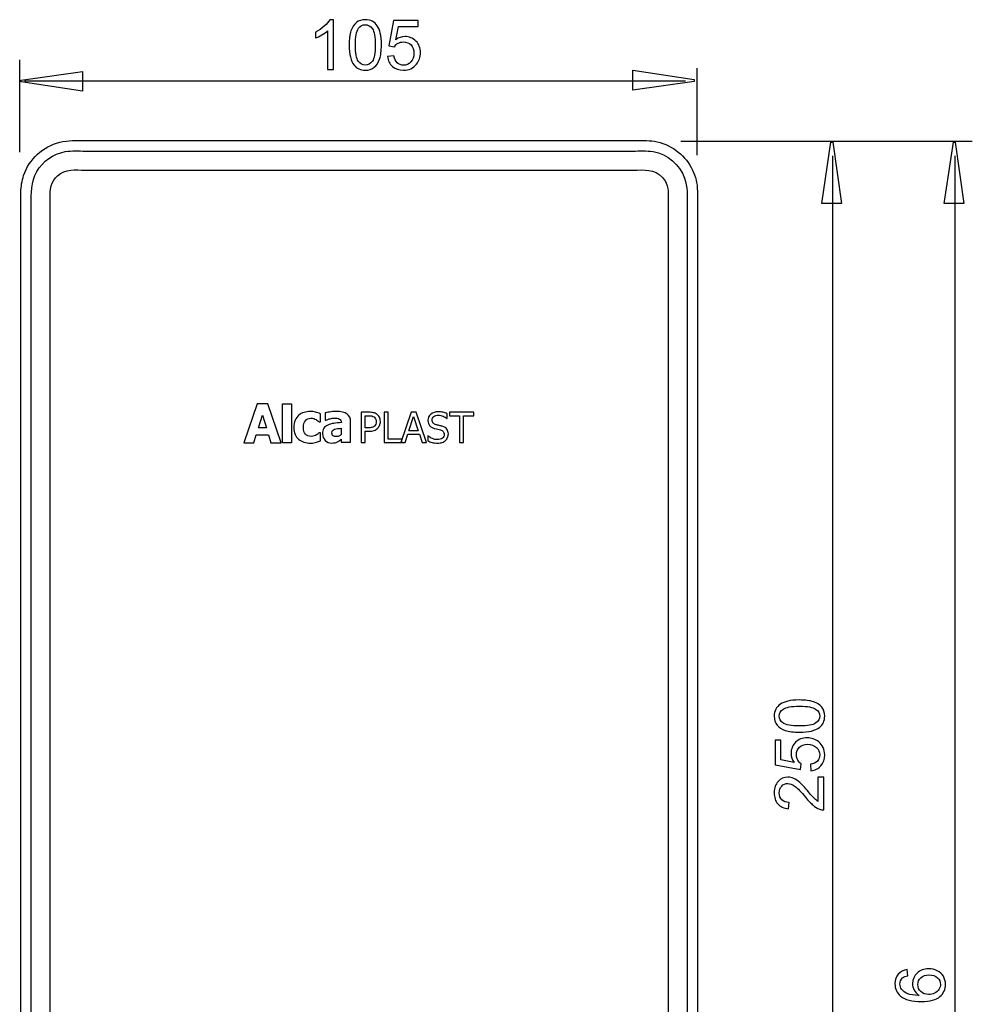
# Model space of a CAD drawing. Extents: x -38.5 to 38.5, y -40.4 to 40.4.
# Drawn here: x -38.5 to 0.5, y -0.3 to 39.9 of the extents above; entities that cross this region are included whole.
import ezdxf

# ---------------------------------------------------------------- set-up
doc = ezdxf.new("R2010")
doc.units = 0
doc.header["$MEASUREMENT"] = 0
doc.layers.add('AXIS', color=7, linetype='CONTINUOUS')

msp = doc.modelspace()

# ---------------------------------------------------------------- linework, layer by layer
at = {"layer": 'AXIS', "color": 250}
for points, knots in [([(-25.629, 37.9086), (-25.629, 37.9086), (-25.8769, 37.9086), (-25.8769, 37.9086), (-25.8769, 37.9086), (-25.8769, 37.9086), (-25.8769, 39.489), (-25.8769, 39.489), (-25.8769, 39.489), (-25.9367, 39.4321), (-26.0147, 39.3752), (-26.1116, 39.3183), (-26.1116, 39.3183), (-26.209, 39.2614), (-26.296, 39.2186), (-26.3732, 39.1903), (-26.3732, 39.1903), (-26.3732, 39.1903), (-26.3732, 39.4298), (-26.3732, 39.4298), (-26.3732, 39.4298), (-26.2344, 39.4951), (-26.113, 39.5742), (-26.0091, 39.6668), (-26.0091, 39.6668), (-25.9056, 39.76), (-25.8318, 39.8498), (-25.7885, 39.9373), (-25.7885, 39.9373), (-25.7885, 39.9373), (-25.629, 39.9373), (-25.629, 39.9373), (-25.629, 39.9373), (-25.629, 39.9373), (-25.629, 37.9086), (-25.629, 37.9086)], [0, 0, 0, 0, 0.1, 0.1, 0.1, 0.1, 0.2, 0.2, 0.2, 0.2, 0.3, 0.3, 0.3, 0.3, 0.4, 0.4, 0.4, 0.4, 0.5, 0.5, 0.5, 0.5, 0.6, 0.6, 0.6, 0.6, 0.7, 0.7, 0.7, 0.7, 0.8, 0.8, 0.8, 0.8, 1, 1, 1, 1]), ([(-24.9936, 38.9048), (-24.9936, 39.1438), (-24.9691, 39.3362), (-24.9197, 39.4815), (-24.9197, 39.4815), (-24.8708, 39.6273), (-24.7974, 39.7397), (-24.7005, 39.8188), (-24.7005, 39.8188), (-24.6036, 39.8978), (-24.4818, 39.9373), (-24.3351, 39.9373), (-24.3351, 39.9373), (-24.2264, 39.9373), (-24.1314, 39.9152), (-24.0496, 39.8714), (-24.0496, 39.8714), (-23.9677, 39.8282), (-23.9004, 39.7651), (-23.8468, 39.6828), (-23.8468, 39.6828), (-23.7937, 39.6005), (-23.7518, 39.5003), (-23.7217, 39.3823), (-23.7217, 39.3823), (-23.6911, 39.2642), (-23.6761, 39.1052), (-23.6761, 38.9048), (-23.6761, 38.9048), (-23.6761, 38.6678), (-23.7005, 38.4768), (-23.749, 38.331), (-23.749, 38.331), (-23.7979, 38.1852), (-23.8708, 38.0728), (-23.9677, 37.9933), (-23.9677, 37.9933), (-24.0646, 37.9138), (-24.1869, 37.8743), (-24.3351, 37.8743), (-24.3351, 37.8743), (-24.5298, 37.8743), (-24.6827, 37.9439), (-24.7937, 38.0836), (-24.7937, 38.0836), (-24.9268, 38.2515), (-24.9936, 38.5257), (-24.9936, 38.9048)], [0, 0, 0, 0, 0.0769231, 0.0769231, 0.0769231, 0.0769231, 0.1538462, 0.1538462, 0.1538462, 0.1538462, 0.2307692, 0.2307692, 0.2307692, 0.2307692, 0.3076923, 0.3076923, 0.3076923, 0.3076923, 0.3846154, 0.3846154, 0.3846154, 0.3846154, 0.4615385, 0.4615385, 0.4615385, 0.4615385, 0.5384615, 0.5384615, 0.5384615, 0.5384615, 0.6153846, 0.6153846, 0.6153846, 0.6153846, 0.6923077, 0.6923077, 0.6923077, 0.6923077, 0.7692308, 0.7692308, 0.7692308, 0.7692308, 0.8461538, 0.8461538, 0.8461538, 0.8461538, 1, 1, 1, 1]), ([(-23.424, 38.4378), (-23.424, 38.4378), (-23.1634, 38.4599), (-23.1634, 38.4599), (-23.1634, 38.4599), (-23.1441, 38.3329), (-23.0994, 38.2379), (-23.0293, 38.1739), (-23.0293, 38.1739), (-22.9588, 38.1099), (-22.8741, 38.0779), (-22.7749, 38.0779), (-22.7749, 38.0779), (-22.6554, 38.0779), (-22.5543, 38.1231), (-22.472, 38.2129), (-22.472, 38.2129), (-22.3892, 38.3032), (-22.3478, 38.4227), (-22.3478, 38.5713), (-22.3478, 38.5713), (-22.3478, 38.7129), (-22.3873, 38.8244), (-22.4668, 38.9062), (-22.4668, 38.9062), (-22.5463, 38.9881), (-22.6502, 39.029), (-22.7791, 39.029), (-22.7791, 39.029), (-22.8591, 39.029), (-22.931, 39.0107), (-22.9955, 38.9745), (-22.9955, 38.9745), (-23.0599, 38.9382), (-23.1102, 38.8912), (-23.1469, 38.8333), (-23.1469, 38.8333), (-23.1469, 38.8333), (-23.3798, 38.8634), (-23.3798, 38.8634), (-23.3798, 38.8634), (-23.3798, 38.8634), (-23.1841, 39.9011), (-23.1841, 39.9011), (-23.1841, 39.9011), (-23.1841, 39.9011), (-22.1794, 39.9011), (-22.1794, 39.9011), (-22.1794, 39.9011), (-22.1794, 39.9011), (-22.1794, 39.664), (-22.1794, 39.664), (-22.1794, 39.664), (-22.1794, 39.664), (-22.9856, 39.664), (-22.9856, 39.664), (-22.9856, 39.664), (-22.9856, 39.664), (-23.0947, 39.1212), (-23.0947, 39.1212), (-23.0947, 39.1212), (-22.9734, 39.2059), (-22.8459, 39.2482), (-22.7128, 39.2482), (-22.7128, 39.2482), (-22.5364, 39.2482), (-22.3878, 39.1871), (-22.2664, 39.0648), (-22.2664, 39.0648), (-22.1451, 38.9425), (-22.0844, 38.7854), (-22.0844, 38.5935), (-22.0844, 38.5935), (-22.0844, 38.4105), (-22.138, 38.2524), (-22.2443, 38.1193), (-22.2443, 38.1193), (-22.3741, 37.9561), (-22.551, 37.8743), (-22.7749, 37.8743), (-22.7749, 37.8743), (-22.9588, 37.8743), (-23.1088, 37.9255), (-23.225, 38.0285), (-23.225, 38.0285), (-23.3412, 38.1316), (-23.4075, 38.268), (-23.424, 38.4378)], [0, 0, 0, 0, 0.0434783, 0.0434783, 0.0434783, 0.0434783, 0.0869565, 0.0869565, 0.0869565, 0.0869565, 0.1304348, 0.1304348, 0.1304348, 0.1304348, 0.173913, 0.173913, 0.173913, 0.173913, 0.2173913, 0.2173913, 0.2173913, 0.2173913, 0.2608696, 0.2608696, 0.2608696, 0.2608696, 0.3043478, 0.3043478, 0.3043478, 0.3043478, 0.3478261, 0.3478261, 0.3478261, 0.3478261, 0.3913043, 0.3913043, 0.3913043, 0.3913043, 0.4347826, 0.4347826, 0.4347826, 0.4347826, 0.4782609, 0.4782609, 0.4782609, 0.4782609, 0.5217391, 0.5217391, 0.5217391, 0.5217391, 0.5652174, 0.5652174, 0.5652174, 0.5652174, 0.6086957, 0.6086957, 0.6086957, 0.6086957, 0.6521739, 0.6521739, 0.6521739, 0.6521739, 0.6956522, 0.6956522, 0.6956522, 0.6956522, 0.7391304, 0.7391304, 0.7391304, 0.7391304, 0.7826087, 0.7826087, 0.7826087, 0.7826087, 0.826087, 0.826087, 0.826087, 0.826087, 0.8695652, 0.8695652, 0.8695652, 0.8695652, 0.9130435, 0.9130435, 0.9130435, 0.9130435, 1, 1, 1, 1]), ([(-24.7386, 38.9048), (-24.7386, 38.5732), (-24.6996, 38.3526), (-24.622, 38.2426), (-24.622, 38.2426), (-24.5444, 38.133), (-24.4489, 38.0779), (-24.3351, 38.0779), (-24.3351, 38.0779), (-24.2208, 38.0779), (-24.1253, 38.1334), (-24.0477, 38.2435), (-24.0477, 38.2435), (-23.9701, 38.3536), (-23.931, 38.5742), (-23.931, 38.9048), (-23.931, 38.9048), (-23.931, 39.2374), (-23.9701, 39.4585), (-24.0477, 39.5676), (-24.0477, 39.5676), (-24.1253, 39.6772), (-24.2217, 39.7317), (-24.3374, 39.7317), (-24.3374, 39.7317), (-24.4517, 39.7317), (-24.5425, 39.6833), (-24.6107, 39.5869), (-24.6107, 39.5869), (-24.6958, 39.4641), (-24.7386, 39.2364), (-24.7386, 38.9048)], [0, 0, 0, 0, 0.1111111, 0.1111111, 0.1111111, 0.1111111, 0.2222222, 0.2222222, 0.2222222, 0.2222222, 0.3333333, 0.3333333, 0.3333333, 0.3333333, 0.4444444, 0.4444444, 0.4444444, 0.4444444, 0.5555556, 0.5555556, 0.5555556, 0.5555556, 0.6666667, 0.6666667, 0.6666667, 0.6666667, 0.7777778, 0.7777778, 0.7777778, 0.7777778, 1, 1, 1, 1]), ([(-35.8866, 37.8277), (-35.8866, 37.8277), (-38.3866, 37.4748), (-38.3866, 37.4748), (-38.3866, 37.4748), (-38.3866, 37.4748), (-38.3866, 37.3965), (-38.3866, 37.3965), (-38.3866, 37.3965), (-38.3866, 37.3965), (-35.8866, 37.0202), (-35.8866, 37.0202), (-35.8866, 37.0202), (-35.8866, 37.0202), (-35.8866, 37.8277), (-35.8866, 37.8277)], [0, 0, 0, 0, 0.2, 0.2, 0.2, 0.2, 0.4, 0.4, 0.4, 0.4, 0.6, 0.6, 0.6, 0.6, 1, 1, 1, 1]), ([(-13.4066, 37.0643), (-13.4066, 37.0643), (-10.9066, 37.4172), (-10.9066, 37.4172), (-10.9066, 37.4172), (-10.9066, 37.4172), (-10.9066, 37.4955), (-10.9066, 37.4955), (-10.9066, 37.4955), (-10.9066, 37.4955), (-13.4066, 37.8718), (-13.4066, 37.8718), (-13.4066, 37.8718), (-13.4066, 37.8718), (-13.4066, 37.0643), (-13.4066, 37.0643)], [0, 0, 0, 0, 0.2, 0.2, 0.2, 0.2, 0.4, 0.4, 0.4, 0.4, 0.6, 0.6, 0.6, 0.6, 1, 1, 1, 1]), ([(-38.4024, 32.8951), (-38.3926, 33.1302), (-38.3652, 33.3546), (-38.2884, 33.5786), (-38.2884, 33.5786), (-38.0597, 34.2446), (-37.4971, 34.7624), (-36.8144, 34.9353), (-36.8144, 34.9353), (-36.4722, 35.0219), (-36.1218, 34.9997), (-35.7718, 34.9997)], [0, 0, 0, 0, 0.25, 0.25, 0.25, 0.25, 0.5, 0.5, 0.5, 0.5, 1, 1, 1, 1]), ([(-13.3993, 34.9997), (-13.114, 34.9997), (-12.8122, 35.0187), (-12.5267, 34.971), (-12.5267, 34.971), (-11.8918, 34.865), (-11.3287, 34.463), (-11.0222, 33.8968), (-11.0222, 33.8968), (-10.8841, 33.6416), (-10.7998, 33.3581), (-10.7757, 33.069)], [0, 0, 0, 0, 0.25, 0.25, 0.25, 0.25, 0.5, 0.5, 0.5, 0.5, 1, 1, 1, 1]), ([(-37.9776, 32.369), (-37.9776, 32.8554), (-38.0022, 33.3025), (-37.7526, 33.735), (-37.7526, 33.735), (-37.5062, 34.1616), (-37.0747, 34.4637), (-36.5894, 34.5494), (-36.5894, 34.5494), (-36.3248, 34.596), (-36.0327, 34.5748), (-35.7718, 34.5748)], [0, 0, 0, 0, 0.25, 0.25, 0.25, 0.25, 0.5, 0.5, 0.5, 0.5, 1, 1, 1, 1]), ([(-13.3993, 34.5748), (-13.1381, 34.5748), (-12.8463, 34.596), (-12.5816, 34.5494), (-12.5816, 34.5494), (-11.9962, 34.4462), (-11.498, 34.0282), (-11.2948, 33.4696), (-11.2948, 33.4696), (-11.1647, 33.1123), (-11.1935, 32.7442), (-11.1935, 32.369)], [0, 0, 0, 0, 0.25, 0.25, 0.25, 0.25, 0.5, 0.5, 0.5, 0.5, 1, 1, 1, 1]), ([(-4.8865, 32.4321), (-4.8865, 32.4321), (-5.2394, 34.9321), (-5.2394, 34.9321), (-5.2394, 34.9321), (-5.2394, 34.9321), (-5.3177, 34.9321), (-5.3177, 34.9321), (-5.3177, 34.9321), (-5.3177, 34.9321), (-5.694, 32.4321), (-5.694, 32.4321), (-5.694, 32.4321), (-5.694, 32.4321), (-4.8865, 32.4321), (-4.8865, 32.4321)], [0, 0, 0, 0, 0.2, 0.2, 0.2, 0.2, 0.4, 0.4, 0.4, 0.4, 0.6, 0.6, 0.6, 0.6, 1, 1, 1, 1]), ([(0.1135, 32.4321), (0.1135, 32.4321), (-0.2394, 34.9321), (-0.2394, 34.9321), (-0.2394, 34.9321), (-0.2394, 34.9321), (-0.3177, 34.9321), (-0.3177, 34.9321), (-0.3177, 34.9321), (-0.3177, 34.9321), (-0.694, 32.4321), (-0.694, 32.4321), (-0.694, 32.4321), (-0.694, 32.4321), (0.1135, 32.4321), (0.1135, 32.4321)], [0, 0, 0, 0, 0.2, 0.2, 0.2, 0.2, 0.4, 0.4, 0.4, 0.4, 0.6, 0.6, 0.6, 0.6, 1, 1, 1, 1]), ([(-37.0538, 33.3861), (-37.0105, 33.4526), (-36.9609, 33.5125), (-36.9018, 33.5658), (-36.9018, 33.5658), (-36.5813, 33.8543), (-36.1756, 33.7976), (-35.7718, 33.7976)], [0, 0, 0, 0, 0.3333333, 0.3333333, 0.3333333, 0.3333333, 1, 1, 1, 1]), ([(-13.3993, 33.7976), (-12.9604, 33.7976), (-12.5218, 33.8537), (-12.2026, 33.4991), (-12.2026, 33.4991), (-12.1392, 33.4288), (-12.0872, 33.3487), (-12.0486, 33.2622), (-12.0486, 33.2622), (-11.9262, 32.9873), (-11.9707, 32.6545), (-11.9707, 32.369)], [0, 0, 0, 0, 0.25, 0.25, 0.25, 0.25, 0.5, 0.5, 0.5, 0.5, 1, 1, 1, 1]), ([(-10.7757, 33.069), (-10.7757, 33.069), (-10.7686, 32.8951), (-10.7686, 32.8951), (-10.7686, 32.8951), (-10.7686, 32.8951), (-10.7686, 32.369), (-10.7686, 32.369), (-10.7686, 32.369), (-10.7686, 32.369), (-10.7686, -16.3098), (-10.7686, -16.3098)], [0, 0, 0, 0, 0.25, 0.25, 0.25, 0.25, 0.5, 0.5, 0.5, 0.5, 1, 1, 1, 1]), ([(-38.4024, -16.3098), (-38.4024, -16.3098), (-38.4024, 32.369), (-38.4024, 32.369), (-38.4024, 32.369), (-38.4024, 32.369), (-38.4024, 32.8951), (-38.4024, 32.8951)], [0, 0, 0, 0, 0.3333333, 0.3333333, 0.3333333, 0.3333333, 1, 1, 1, 1]), ([(-29.2915, 22.6552), (-29.2915, 22.6552), (-28.7527, 24.2497), (-28.7527, 24.2497), (-28.7527, 24.2497), (-28.7527, 24.2497), (-28.3159, 24.2497), (-28.3159, 24.2497), (-28.3159, 24.2497), (-28.3159, 24.2497), (-27.777, 22.6552), (-27.777, 22.6552), (-27.777, 22.6552), (-27.777, 22.6552), (-28.1893, 22.6552), (-28.1893, 22.6552), (-28.1893, 22.6552), (-28.1893, 22.6552), (-28.2895, 22.981), (-28.2895, 22.981), (-28.2895, 22.981), (-28.2895, 22.981), (-28.79, 22.981), (-28.79, 22.981), (-28.79, 22.981), (-28.79, 22.981), (-28.8898, 22.6552), (-28.8898, 22.6552), (-28.8898, 22.6552), (-28.8898, 22.6552), (-29.2915, 22.6552), (-29.2915, 22.6552)], [0, 0, 0, 0, 0.1111111, 0.1111111, 0.1111111, 0.1111111, 0.2222222, 0.2222222, 0.2222222, 0.2222222, 0.3333333, 0.3333333, 0.3333333, 0.3333333, 0.4444444, 0.4444444, 0.4444444, 0.4444444, 0.5555556, 0.5555556, 0.5555556, 0.5555556, 0.6666667, 0.6666667, 0.6666667, 0.6666667, 0.7777778, 0.7777778, 0.7777778, 0.7777778, 1, 1, 1, 1]), ([(-27.7215, 22.6552), (-27.7215, 22.6552), (-27.3468, 22.6552), (-27.3468, 22.6552), (-27.3468, 22.6552), (-27.3468, 22.6552), (-27.3468, 24.2525), (-27.3468, 24.2525), (-27.3468, 24.2525), (-27.3468, 24.2525), (-27.7215, 24.2525), (-27.7215, 24.2525), (-27.7215, 24.2525), (-27.7215, 24.2525), (-27.7215, 22.6552), (-27.7215, 22.6552)], [0, 0, 0, 0, 0.2, 0.2, 0.2, 0.2, 0.4, 0.4, 0.4, 0.4, 0.6, 0.6, 0.6, 0.6, 1, 1, 1, 1]), ([(-28.3769, 23.27), (-28.3769, 23.27), (-28.5396, 23.7953), (-28.5396, 23.7953), (-28.5396, 23.7953), (-28.5396, 23.7953), (-28.7026, 23.27), (-28.7026, 23.27), (-28.7026, 23.27), (-28.7026, 23.27), (-28.3769, 23.27), (-28.3769, 23.27)], [0, 0, 0, 0, 0.25, 0.25, 0.25, 0.25, 0.5, 0.5, 0.5, 0.5, 1, 1, 1, 1]), ([(-26.5656, 22.6502), (-26.6667, 22.6502), (-26.7591, 22.6628), (-26.8427, 22.6884), (-26.8427, 22.6884), (-26.9267, 22.7137), (-26.9992, 22.7526), (-27.0612, 22.8058), (-27.0612, 22.8058), (-27.1222, 22.859), (-27.1698, 22.9254), (-27.2036, 23.0058), (-27.2036, 23.0058), (-27.2378, 23.0856), (-27.2548, 23.1803), (-27.2548, 23.2892), (-27.2548, 23.2892), (-27.2548, 23.4059), (-27.2362, 23.5054), (-27.1995, 23.5875), (-27.1995, 23.5875), (-27.1623, 23.6692), (-27.1121, 23.7369), (-27.049, 23.79), (-27.049, 23.79), (-26.9881, 23.8405), (-26.9163, 23.878), (-26.8342, 23.9026), (-26.8342, 23.9026), (-26.7517, 23.9268), (-26.6659, 23.939), (-26.5768, 23.939), (-26.5768, 23.939), (-26.5091, 23.939), (-26.4419, 23.9312), (-26.3742, 23.9156), (-26.3742, 23.9156), (-26.3066, 23.9), (-26.239, 23.8751), (-26.1707, 23.8409), (-26.1707, 23.8409), (-26.1707, 23.8409), (-26.1707, 23.5143), (-26.1707, 23.5143), (-26.1707, 23.5143), (-26.1707, 23.5143), (-26.2196, 23.5143), (-26.2196, 23.5143), (-26.2196, 23.5143), (-26.2349, 23.5288), (-26.2535, 23.5448), (-26.2758, 23.5623), (-26.2758, 23.5623), (-26.2977, 23.5797), (-26.3219, 23.5957), (-26.3479, 23.6102), (-26.3479, 23.6102), (-26.3758, 23.6254), (-26.4069, 23.6385), (-26.4415, 23.6488), (-26.4415, 23.6488), (-26.4764, 23.6595), (-26.5155, 23.6648), (-26.5582, 23.6648), (-26.5582, 23.6648), (-26.6555, 23.6648), (-26.7306, 23.631), (-26.7841, 23.563), (-26.7841, 23.563), (-26.8372, 23.495), (-26.8639, 23.404), (-26.8639, 23.2892), (-26.8639, 23.2892), (-26.8639, 23.1666), (-26.8353, 23.0748), (-26.7785, 23.0146), (-26.7785, 23.0146), (-26.7216, 22.9545), (-26.6459, 22.9243), (-26.5515, 22.9243), (-26.5515, 22.9243), (-26.5035, 22.9243), (-26.4616, 22.9299), (-26.4252, 22.9407), (-26.4252, 22.9407), (-26.3891, 22.9514), (-26.3579, 22.9648), (-26.3319, 22.9801), (-26.3319, 22.9801), (-26.3063, 22.9953), (-26.2847, 23.0109), (-26.2665, 23.0273), (-26.2665, 23.0273), (-26.2483, 23.0436), (-26.2327, 23.0585), (-26.2196, 23.0714), (-26.2196, 23.0714), (-26.2196, 23.0714), (-26.1707, 23.0714), (-26.1707, 23.0714), (-26.1707, 23.0714), (-26.1707, 23.0714), (-26.1707, 22.7449), (-26.1707, 22.7449), (-26.1707, 22.7449), (-26.1926, 22.7356), (-26.2175, 22.7245), (-26.2465, 22.7122), (-26.2465, 22.7122), (-26.275, 22.7), (-26.3041, 22.6896), (-26.3338, 22.6817), (-26.3338, 22.6817), (-26.3709, 22.6717), (-26.4055, 22.6639), (-26.4378, 22.6583), (-26.4378, 22.6583), (-26.4701, 22.6528), (-26.5129, 22.6502), (-26.5656, 22.6502)], [0, 0, 0, 0, 0.0322581, 0.0322581, 0.0322581, 0.0322581, 0.0645161, 0.0645161, 0.0645161, 0.0645161, 0.0967742, 0.0967742, 0.0967742, 0.0967742, 0.1290323, 0.1290323, 0.1290323, 0.1290323, 0.1612903, 0.1612903, 0.1612903, 0.1612903, 0.1935484, 0.1935484, 0.1935484, 0.1935484, 0.2258065, 0.2258065, 0.2258065, 0.2258065, 0.2580645, 0.2580645, 0.2580645, 0.2580645, 0.2903226, 0.2903226, 0.2903226, 0.2903226, 0.3225806, 0.3225806, 0.3225806, 0.3225806, 0.3548387, 0.3548387, 0.3548387, 0.3548387, 0.3870968, 0.3870968, 0.3870968, 0.3870968, 0.4193548, 0.4193548, 0.4193548, 0.4193548, 0.4516129, 0.4516129, 0.4516129, 0.4516129, 0.483871, 0.483871, 0.483871, 0.483871, 0.516129, 0.516129, 0.516129, 0.516129, 0.5483871, 0.5483871, 0.5483871, 0.5483871, 0.5806452, 0.5806452, 0.5806452, 0.5806452, 0.6129032, 0.6129032, 0.6129032, 0.6129032, 0.6451613, 0.6451613, 0.6451613, 0.6451613, 0.6774194, 0.6774194, 0.6774194, 0.6774194, 0.7096774, 0.7096774, 0.7096774, 0.7096774, 0.7419355, 0.7419355, 0.7419355, 0.7419355, 0.7741935, 0.7741935, 0.7741935, 0.7741935, 0.8064516, 0.8064516, 0.8064516, 0.8064516, 0.8387097, 0.8387097, 0.8387097, 0.8387097, 0.8709677, 0.8709677, 0.8709677, 0.8709677, 0.9032258, 0.9032258, 0.9032258, 0.9032258, 0.9354839, 0.9354839, 0.9354839, 0.9354839, 1, 1, 1, 1]), ([(-25.3161, 22.8125), (-25.3421, 22.7906), (-25.3655, 22.7709), (-25.3863, 22.7534), (-25.3863, 22.7534), (-25.4071, 22.7364), (-25.4346, 22.7189), (-25.4696, 22.7014), (-25.4696, 22.7014), (-25.5037, 22.6847), (-25.5368, 22.6721), (-25.5692, 22.6631), (-25.5692, 22.6631), (-25.6014, 22.6546), (-25.6467, 22.6502), (-25.7047, 22.6502), (-25.7047, 22.6502), (-25.8128, 22.6502), (-25.9027, 22.6866), (-25.9741, 22.759), (-25.9741, 22.759), (-26.0458, 22.8315), (-26.0815, 22.9229), (-26.0815, 23.0331), (-26.0815, 23.0331), (-26.0815, 23.1239), (-26.0633, 23.1974), (-26.0268, 23.2531), (-26.0268, 23.2531), (-25.9908, 23.3089), (-25.9384, 23.3534), (-25.8704, 23.3858), (-25.8704, 23.3858), (-25.8013, 23.4192), (-25.7189, 23.4427), (-25.623, 23.4557), (-25.623, 23.4557), (-25.5271, 23.4686), (-25.4242, 23.4787), (-25.3139, 23.4861), (-25.3139, 23.4861), (-25.3139, 23.4861), (-25.3139, 23.4928), (-25.3139, 23.4928), (-25.3139, 23.4928), (-25.3139, 23.56), (-25.3388, 23.6069), (-25.3885, 23.6325), (-25.3885, 23.6325), (-25.4383, 23.6581), (-25.513, 23.6711), (-25.6122, 23.6711), (-25.6122, 23.6711), (-25.6572, 23.6711), (-25.7099, 23.6629), (-25.7701, 23.6466), (-25.7701, 23.6466), (-25.8303, 23.6303), (-25.8894, 23.6094), (-25.9466, 23.5841), (-25.9466, 23.5841), (-25.9466, 23.5841), (-25.9793, 23.5841), (-25.9793, 23.5841), (-25.9793, 23.5841), (-25.9793, 23.5841), (-25.9793, 23.8792), (-25.9793, 23.8792), (-25.9793, 23.8792), (-25.9414, 23.8899), (-25.8805, 23.903), (-25.7965, 23.9178), (-25.7965, 23.9178), (-25.7121, 23.9327), (-25.6271, 23.9401), (-25.5416, 23.9401), (-25.5416, 23.9401), (-25.3309, 23.9401), (-25.1775, 23.9052), (-25.0813, 23.835), (-25.0813, 23.835), (-24.985, 23.7651), (-24.9371, 23.6581), (-24.9371, 23.5143), (-24.9371, 23.5143), (-24.9371, 23.5143), (-24.9371, 22.6828), (-24.9371, 22.6828), (-24.9371, 22.6828), (-24.9371, 22.6828), (-25.3161, 22.6828), (-25.3161, 22.6828), (-25.3161, 22.6828), (-25.3161, 22.6828), (-25.3161, 22.8125), (-25.3161, 22.8125)], [0, 0, 0, 0, 0.04, 0.04, 0.04, 0.04, 0.08, 0.08, 0.08, 0.08, 0.12, 0.12, 0.12, 0.12, 0.16, 0.16, 0.16, 0.16, 0.2, 0.2, 0.2, 0.2, 0.24, 0.24, 0.24, 0.24, 0.28, 0.28, 0.28, 0.28, 0.32, 0.32, 0.32, 0.32, 0.36, 0.36, 0.36, 0.36, 0.4, 0.4, 0.4, 0.4, 0.44, 0.44, 0.44, 0.44, 0.48, 0.48, 0.48, 0.48, 0.52, 0.52, 0.52, 0.52, 0.56, 0.56, 0.56, 0.56, 0.6, 0.6, 0.6, 0.6, 0.64, 0.64, 0.64, 0.64, 0.68, 0.68, 0.68, 0.68, 0.72, 0.72, 0.72, 0.72, 0.76, 0.76, 0.76, 0.76, 0.8, 0.8, 0.8, 0.8, 0.84, 0.84, 0.84, 0.84, 0.88, 0.88, 0.88, 0.88, 0.92, 0.92, 0.92, 0.92, 1, 1, 1, 1]), ([(-23.7192, 23.5347), (-23.7192, 23.4808), (-23.7289, 23.4299), (-23.7479, 23.3819), (-23.7479, 23.3819), (-23.7672, 23.334), (-23.7936, 23.2932), (-23.8274, 23.2594), (-23.8274, 23.2594), (-23.8702, 23.2174), (-23.9202, 23.1853), (-23.978, 23.1638), (-23.978, 23.1638), (-24.0357, 23.1422), (-24.1086, 23.1314), (-24.1969, 23.1314), (-24.1969, 23.1314), (-24.1969, 23.1314), (-24.3365, 23.1314), (-24.3365, 23.1314), (-24.3365, 23.1314), (-24.3365, 23.1314), (-24.3365, 22.6699), (-24.3365, 22.6699), (-24.3365, 22.6699), (-24.3365, 22.6699), (-24.5012, 22.6699), (-24.5012, 22.6699), (-24.5012, 22.6699), (-24.5012, 22.6699), (-24.5012, 23.9079), (-24.5012, 23.9079), (-24.5012, 23.9079), (-24.5012, 23.9079), (-24.19, 23.9079), (-24.19, 23.9079), (-24.19, 23.9079), (-24.1168, 23.9079), (-24.0544, 23.902), (-24.0027, 23.8898), (-24.0027, 23.8898), (-23.9514, 23.8775), (-23.9057, 23.8576), (-23.8665, 23.8307), (-23.8665, 23.8307), (-23.8205, 23.7989), (-23.7845, 23.7589), (-23.7584, 23.7103), (-23.7584, 23.7103), (-23.7323, 23.6618), (-23.7192, 23.6033), (-23.7192, 23.5347)], [0, 0, 0, 0, 0.0714286, 0.0714286, 0.0714286, 0.0714286, 0.1428571, 0.1428571, 0.1428571, 0.1428571, 0.2142857, 0.2142857, 0.2142857, 0.2142857, 0.2857143, 0.2857143, 0.2857143, 0.2857143, 0.3571429, 0.3571429, 0.3571429, 0.3571429, 0.4285714, 0.4285714, 0.4285714, 0.4285714, 0.5, 0.5, 0.5, 0.5, 0.5714286, 0.5714286, 0.5714286, 0.5714286, 0.6428571, 0.6428571, 0.6428571, 0.6428571, 0.7142857, 0.7142857, 0.7142857, 0.7142857, 0.7857143, 0.7857143, 0.7857143, 0.7857143, 0.8571429, 0.8571429, 0.8571429, 0.8571429, 1, 1, 1, 1]), ([(-23.8906, 23.5304), (-23.8906, 23.573), (-23.8981, 23.6102), (-23.9127, 23.642), (-23.9127, 23.642), (-23.9273, 23.6735), (-23.9497, 23.6993), (-23.9797, 23.7192), (-23.9797, 23.7192), (-24.0056, 23.7365), (-24.0359, 23.7487), (-24.0709, 23.7557), (-24.0709, 23.7557), (-24.1055, 23.7629), (-24.1487, 23.7666), (-24.2, 23.7666), (-24.2, 23.7666), (-24.2, 23.7666), (-24.3365, 23.7666), (-24.3365, 23.7666), (-24.3365, 23.7666), (-24.3365, 23.7666), (-24.3365, 23.2718), (-24.3365, 23.2718), (-24.3365, 23.2718), (-24.3365, 23.2718), (-24.2242, 23.2718), (-24.2242, 23.2718), (-24.2242, 23.2718), (-24.1577, 23.2718), (-24.1038, 23.2773), (-24.0629, 23.288), (-24.0629, 23.288), (-24.0218, 23.2988), (-23.9877, 23.3181), (-23.9605, 23.3459), (-23.9605, 23.3459), (-23.936, 23.3709), (-23.9185, 23.3979), (-23.9073, 23.4274), (-23.9073, 23.4274), (-23.8963, 23.4567), (-23.8906, 23.491), (-23.8906, 23.5304), (-23.8906, 23.5304), (-23.8906, 23.5304), (-23.8906, 23.5304), (-23.8906, 23.5304)], [0, 0, 0, 0, 0.0769231, 0.0769231, 0.0769231, 0.0769231, 0.1538462, 0.1538462, 0.1538462, 0.1538462, 0.2307692, 0.2307692, 0.2307692, 0.2307692, 0.3076923, 0.3076923, 0.3076923, 0.3076923, 0.3846154, 0.3846154, 0.3846154, 0.3846154, 0.4615385, 0.4615385, 0.4615385, 0.4615385, 0.5384615, 0.5384615, 0.5384615, 0.5384615, 0.6153846, 0.6153846, 0.6153846, 0.6153846, 0.6923077, 0.6923077, 0.6923077, 0.6923077, 0.7692308, 0.7692308, 0.7692308, 0.7692308, 0.8461538, 0.8461538, 0.8461538, 0.8461538, 1, 1, 1, 1]), ([(-22.8426, 22.6699), (-22.8426, 22.6699), (-23.5601, 22.6699), (-23.5601, 22.6699), (-23.5601, 22.6699), (-23.5601, 22.6699), (-23.5601, 23.9079), (-23.5601, 23.9079), (-23.5601, 23.9079), (-23.5601, 23.9079), (-23.3955, 23.9079), (-23.3955, 23.9079), (-23.3955, 23.9079), (-23.3955, 23.9079), (-23.3955, 22.8164), (-23.3955, 22.8164), (-23.3955, 22.8164), (-23.3955, 22.8164), (-22.8426, 22.8164), (-22.8426, 22.8164), (-22.8426, 22.8164), (-22.8426, 22.8164), (-22.8426, 22.6699), (-22.8426, 22.6699)], [0, 0, 0, 0, 0.1428571, 0.1428571, 0.1428571, 0.1428571, 0.2857143, 0.2857143, 0.2857143, 0.2857143, 0.4285714, 0.4285714, 0.4285714, 0.4285714, 0.5714286, 0.5714286, 0.5714286, 0.5714286, 0.7142857, 0.7142857, 0.7142857, 0.7142857, 1, 1, 1, 1]), ([(-22.8789, 22.6699), (-22.8789, 22.6699), (-22.4614, 23.9079), (-22.4614, 23.9079), (-22.4614, 23.9079), (-22.4614, 23.9079), (-22.2587, 23.9079), (-22.2587, 23.9079), (-22.2587, 23.9079), (-22.2587, 23.9079), (-21.8412, 22.6699), (-21.8412, 22.6699), (-21.8412, 22.6699), (-21.8412, 22.6699), (-22.0149, 22.6699), (-22.0149, 22.6699), (-22.0149, 22.6699), (-22.0149, 22.6699), (-22.1273, 23.0159), (-22.1273, 23.0159), (-22.1273, 23.0159), (-22.1273, 23.0159), (-22.6004, 23.0159), (-22.6004, 23.0159), (-22.6004, 23.0159), (-22.6004, 23.0159), (-22.7126, 22.6699), (-22.7126, 22.6699), (-22.7126, 22.6699), (-22.7126, 22.6699), (-22.8789, 22.6699), (-22.8789, 22.6699)], [0, 0, 0, 0, 0.1111111, 0.1111111, 0.1111111, 0.1111111, 0.2222222, 0.2222222, 0.2222222, 0.2222222, 0.3333333, 0.3333333, 0.3333333, 0.3333333, 0.4444444, 0.4444444, 0.4444444, 0.4444444, 0.5555556, 0.5555556, 0.5555556, 0.5555556, 0.6666667, 0.6666667, 0.6666667, 0.6666667, 0.7777778, 0.7777778, 0.7777778, 0.7777778, 1, 1, 1, 1]), ([(-22.1727, 23.1564), (-22.1727, 23.1564), (-22.3643, 23.7399), (-22.3643, 23.7399), (-22.3643, 23.7399), (-22.3643, 23.7399), (-22.5547, 23.1564), (-22.5547, 23.1564), (-22.5547, 23.1564), (-22.5547, 23.1564), (-22.1727, 23.1564), (-22.1727, 23.1564)], [0, 0, 0, 0, 0.25, 0.25, 0.25, 0.25, 0.5, 0.5, 0.5, 0.5, 1, 1, 1, 1]), ([(-21.3797, 22.6475), (-21.4697, 22.6475), (-21.546, 22.6569), (-21.6088, 22.6753), (-21.6088, 22.6753), (-21.6718, 22.694), (-21.7311, 22.7168), (-21.7864, 22.744), (-21.7864, 22.744), (-21.7864, 22.744), (-21.7864, 22.9501), (-21.7864, 22.9501), (-21.7864, 22.9501), (-21.7864, 22.9501), (-21.7748, 22.9501), (-21.7748, 22.9501), (-21.7748, 22.9501), (-21.7206, 22.8989), (-21.6591, 22.8595), (-21.5903, 22.8317), (-21.5903, 22.8317), (-21.5216, 22.8036), (-21.4552, 22.7897), (-21.3916, 22.7897), (-21.3916, 22.7897), (-21.3005, 22.7897), (-21.2319, 22.8087), (-21.1853, 22.8467), (-21.1853, 22.8467), (-21.1388, 22.8845), (-21.1155, 22.9348), (-21.1155, 22.9966), (-21.1155, 22.9966), (-21.1155, 23.0459), (-21.1277, 23.0863), (-21.1521, 23.1172), (-21.1521, 23.1172), (-21.1765, 23.1481), (-21.2151, 23.1711), (-21.2684, 23.1862), (-21.2684, 23.1862), (-21.3068, 23.1972), (-21.3417, 23.2066), (-21.3732, 23.2137), (-21.3732, 23.2137), (-21.4047, 23.2208), (-21.4445, 23.2304), (-21.4921, 23.2426), (-21.4921, 23.2426), (-21.5347, 23.2537), (-21.5729, 23.2679), (-21.6068, 23.2852), (-21.6068, 23.2852), (-21.6406, 23.3022), (-21.6706, 23.3247), (-21.6968, 23.3525), (-21.6968, 23.3525), (-21.7223, 23.3797), (-21.7419, 23.4118), (-21.7561, 23.4484), (-21.7561, 23.4484), (-21.7703, 23.4853), (-21.7774, 23.5279), (-21.7774, 23.5761), (-21.7774, 23.5761), (-21.7774, 23.6766), (-21.7382, 23.7606), (-21.6601, 23.8284), (-21.6601, 23.8284), (-21.5818, 23.8962), (-21.4822, 23.9304), (-21.3607, 23.9304), (-21.3607, 23.9304), (-21.2915, 23.9304), (-21.2259, 23.9236), (-21.1641, 23.9096), (-21.1641, 23.9096), (-21.1022, 23.8957), (-21.0451, 23.8761), (-20.9923, 23.8506), (-20.9923, 23.8506), (-20.9923, 23.8506), (-20.9923, 23.6534), (-20.9923, 23.6534), (-20.9923, 23.6534), (-20.9923, 23.6534), (-21.0048, 23.6534), (-21.0048, 23.6534), (-21.0048, 23.6534), (-21.0443, 23.6894), (-21.0945, 23.7209), (-21.1561, 23.7478), (-21.1561, 23.7478), (-21.2177, 23.7748), (-21.2821, 23.7882), (-21.3499, 23.7882), (-21.3499, 23.7882), (-21.4263, 23.7882), (-21.4881, 23.7703), (-21.5353, 23.7345), (-21.5353, 23.7345), (-21.5824, 23.6987), (-21.6059, 23.6519), (-21.6059, 23.5938), (-21.6059, 23.5938), (-21.6059, 23.541), (-21.592, 23.4992), (-21.5645, 23.468), (-21.5645, 23.468), (-21.5367, 23.4371), (-21.4964, 23.4144), (-21.4438, 23.3999), (-21.4438, 23.3999), (-21.409, 23.3905), (-21.3664, 23.3797), (-21.3159, 23.3678), (-21.3159, 23.3678), (-21.2654, 23.3559), (-21.2236, 23.3451), (-21.1901, 23.3352), (-21.1901, 23.3352), (-21.1047, 23.309), (-21.0426, 23.2696), (-21.0031, 23.2171), (-21.0031, 23.2171), (-20.9637, 23.1643), (-20.9441, 23.0996), (-20.9441, 23.0224), (-20.9441, 23.0224), (-20.9441, 22.9742), (-20.954, 22.9265), (-20.9736, 22.8794), (-20.9736, 22.8794), (-20.9932, 22.8322), (-21.021, 22.7926), (-21.0565, 22.7596), (-21.0565, 22.7596), (-21.0962, 22.7238), (-21.1413, 22.696), (-21.1915, 22.6767), (-21.1915, 22.6767), (-21.2416, 22.6572), (-21.3045, 22.6475), (-21.3797, 22.6475)], [0, 0, 0, 0, 0.027027, 0.027027, 0.027027, 0.027027, 0.0540541, 0.0540541, 0.0540541, 0.0540541, 0.0810811, 0.0810811, 0.0810811, 0.0810811, 0.1081081, 0.1081081, 0.1081081, 0.1081081, 0.1351351, 0.1351351, 0.1351351, 0.1351351, 0.1621622, 0.1621622, 0.1621622, 0.1621622, 0.1891892, 0.1891892, 0.1891892, 0.1891892, 0.2162162, 0.2162162, 0.2162162, 0.2162162, 0.2432432, 0.2432432, 0.2432432, 0.2432432, 0.2702703, 0.2702703, 0.2702703, 0.2702703, 0.2972973, 0.2972973, 0.2972973, 0.2972973, 0.3243243, 0.3243243, 0.3243243, 0.3243243, 0.3513514, 0.3513514, 0.3513514, 0.3513514, 0.3783784, 0.3783784, 0.3783784, 0.3783784, 0.4054054, 0.4054054, 0.4054054, 0.4054054, 0.4324324, 0.4324324, 0.4324324, 0.4324324, 0.4594595, 0.4594595, 0.4594595, 0.4594595, 0.4864865, 0.4864865, 0.4864865, 0.4864865, 0.5135135, 0.5135135, 0.5135135, 0.5135135, 0.5405405, 0.5405405, 0.5405405, 0.5405405, 0.5675676, 0.5675676, 0.5675676, 0.5675676, 0.5945946, 0.5945946, 0.5945946, 0.5945946, 0.6216216, 0.6216216, 0.6216216, 0.6216216, 0.6486486, 0.6486486, 0.6486486, 0.6486486, 0.6756757, 0.6756757, 0.6756757, 0.6756757, 0.7027027, 0.7027027, 0.7027027, 0.7027027, 0.7297297, 0.7297297, 0.7297297, 0.7297297, 0.7567568, 0.7567568, 0.7567568, 0.7567568, 0.7837838, 0.7837838, 0.7837838, 0.7837838, 0.8108108, 0.8108108, 0.8108108, 0.8108108, 0.8378378, 0.8378378, 0.8378378, 0.8378378, 0.8648649, 0.8648649, 0.8648649, 0.8648649, 0.8918919, 0.8918919, 0.8918919, 0.8918919, 0.9189189, 0.9189189, 0.9189189, 0.9189189, 0.9459459, 0.9459459, 0.9459459, 0.9459459, 1, 1, 1, 1]), ([(-20.4846, 22.6699), (-20.4846, 22.6699), (-20.4846, 23.7615), (-20.4846, 23.7615), (-20.4846, 23.7615), (-20.4846, 23.7615), (-20.9005, 23.7615), (-20.9005, 23.7615), (-20.9005, 23.7615), (-20.9005, 23.7615), (-20.9005, 23.9079), (-20.9005, 23.9079), (-20.9005, 23.9079), (-20.9005, 23.9079), (-19.9042, 23.9079), (-19.9042, 23.9079), (-19.9042, 23.9079), (-19.9042, 23.9079), (-19.9042, 23.7615), (-19.9042, 23.7615), (-19.9042, 23.7615), (-19.9042, 23.7615), (-20.3201, 23.7615), (-20.3201, 23.7615), (-20.3201, 23.7615), (-20.3201, 23.7615), (-20.3201, 22.6699), (-20.3201, 22.6699), (-20.3201, 22.6699), (-20.3201, 22.6699), (-20.4846, 22.6699), (-20.4846, 22.6699)], [0, 0, 0, 0, 0.1111111, 0.1111111, 0.1111111, 0.1111111, 0.2222222, 0.2222222, 0.2222222, 0.2222222, 0.3333333, 0.3333333, 0.3333333, 0.3333333, 0.4444444, 0.4444444, 0.4444444, 0.4444444, 0.5555556, 0.5555556, 0.5555556, 0.5555556, 0.6666667, 0.6666667, 0.6666667, 0.6666667, 0.7777778, 0.7777778, 0.7777778, 0.7777778, 1, 1, 1, 1]), ([(-25.3161, 23.0016), (-25.3161, 23.0016), (-25.3161, 23.2565), (-25.3161, 23.2565), (-25.3161, 23.2565), (-25.3807, 23.2498), (-25.4331, 23.2442), (-25.4729, 23.2398), (-25.4729, 23.2398), (-25.513, 23.235), (-25.552, 23.2256), (-25.5907, 23.2119), (-25.5907, 23.2119), (-25.6241, 23.2004), (-25.6497, 23.1825), (-25.6683, 23.1592), (-25.6683, 23.1592), (-25.6869, 23.1354), (-25.6962, 23.1041), (-25.6962, 23.0648), (-25.6962, 23.0648), (-25.6962, 23.0076), (-25.6806, 22.9682), (-25.6497, 22.9466), (-25.6497, 22.9466), (-25.6189, 22.9254), (-25.5736, 22.9147), (-25.5134, 22.9147), (-25.5134, 22.9147), (-25.4799, 22.9147), (-25.4458, 22.9225), (-25.4108, 22.9378), (-25.4108, 22.9378), (-25.3759, 22.9529), (-25.3443, 22.9742), (-25.3161, 23.0016)], [0, 0, 0, 0, 0.1, 0.1, 0.1, 0.1, 0.2, 0.2, 0.2, 0.2, 0.3, 0.3, 0.3, 0.3, 0.4, 0.4, 0.4, 0.4, 0.5, 0.5, 0.5, 0.5, 0.6, 0.6, 0.6, 0.6, 0.7, 0.7, 0.7, 0.7, 0.8, 0.8, 0.8, 0.8, 1, 1, 1, 1]), ([(-6.6043, 10.8431), (-6.8433, 10.8431), (-7.0357, 10.8676), (-7.181, 10.917), (-7.181, 10.917), (-7.3268, 10.9659), (-7.4392, 11.0393), (-7.5183, 11.1362), (-7.5183, 11.1362), (-7.5973, 11.2331), (-7.6368, 11.3549), (-7.6368, 11.5016), (-7.6368, 11.5016), (-7.6368, 11.6103), (-7.6147, 11.7053), (-7.5709, 11.7871), (-7.5709, 11.7871), (-7.5277, 11.869), (-7.4646, 11.9363), (-7.3823, 11.9899), (-7.3823, 11.9899), (-7.3, 12.043), (-7.1998, 12.0849), (-7.0818, 12.115), (-7.0818, 12.115), (-6.9637, 12.1456), (-6.8047, 12.1606), (-6.6043, 12.1606), (-6.6043, 12.1606), (-6.3673, 12.1606), (-6.1763, 12.1362), (-6.0305, 12.0877), (-6.0305, 12.0877), (-5.8847, 12.0388), (-5.7723, 11.9659), (-5.6928, 11.869), (-5.6928, 11.869), (-5.6133, 11.7721), (-5.5738, 11.6498), (-5.5738, 11.5016), (-5.5738, 11.5016), (-5.5738, 11.3069), (-5.6434, 11.154), (-5.7831, 11.043), (-5.7831, 11.043), (-5.951, 10.9099), (-6.2252, 10.8431), (-6.6043, 10.8431)], [0, 0, 0, 0, 0.0769231, 0.0769231, 0.0769231, 0.0769231, 0.1538462, 0.1538462, 0.1538462, 0.1538462, 0.2307692, 0.2307692, 0.2307692, 0.2307692, 0.3076923, 0.3076923, 0.3076923, 0.3076923, 0.3846154, 0.3846154, 0.3846154, 0.3846154, 0.4615385, 0.4615385, 0.4615385, 0.4615385, 0.5384615, 0.5384615, 0.5384615, 0.5384615, 0.6153846, 0.6153846, 0.6153846, 0.6153846, 0.6923077, 0.6923077, 0.6923077, 0.6923077, 0.7692308, 0.7692308, 0.7692308, 0.7692308, 0.8461538, 0.8461538, 0.8461538, 0.8461538, 1, 1, 1, 1]), ([(-6.6043, 11.0981), (-6.2727, 11.0981), (-6.0521, 11.1371), (-5.9421, 11.2147), (-5.9421, 11.2147), (-5.8325, 11.2923), (-5.7774, 11.3878), (-5.7774, 11.5016), (-5.7774, 11.5016), (-5.7774, 11.6159), (-5.8329, 11.7114), (-5.943, 11.789), (-5.943, 11.789), (-6.0531, 11.8666), (-6.2737, 11.9057), (-6.6043, 11.9057), (-6.6043, 11.9057), (-6.9369, 11.9057), (-7.158, 11.8666), (-7.2671, 11.789), (-7.2671, 11.789), (-7.3767, 11.7114), (-7.4312, 11.615), (-7.4312, 11.4993), (-7.4312, 11.4993), (-7.4312, 11.385), (-7.3828, 11.2942), (-7.2864, 11.226), (-7.2864, 11.226), (-7.1636, 11.1409), (-6.9359, 11.0981), (-6.6043, 11.0981)], [0, 0, 0, 0, 0.1111111, 0.1111111, 0.1111111, 0.1111111, 0.2222222, 0.2222222, 0.2222222, 0.2222222, 0.3333333, 0.3333333, 0.3333333, 0.3333333, 0.4444444, 0.4444444, 0.4444444, 0.4444444, 0.5555556, 0.5555556, 0.5555556, 0.5555556, 0.6666667, 0.6666667, 0.6666667, 0.6666667, 0.7777778, 0.7777778, 0.7777778, 0.7777778, 1, 1, 1, 1]), ([(-6.1373, 9.2735), (-6.1373, 9.2735), (-6.1594, 9.5341), (-6.1594, 9.5341), (-6.1594, 9.5341), (-6.0324, 9.5534), (-5.9374, 9.5981), (-5.8734, 9.6682), (-5.8734, 9.6682), (-5.8094, 9.7387), (-5.7774, 9.8234), (-5.7774, 9.9226), (-5.7774, 9.9226), (-5.7774, 10.0421), (-5.8226, 10.1432), (-5.9124, 10.2255), (-5.9124, 10.2255), (-6.0027, 10.3083), (-6.1222, 10.3497), (-6.2708, 10.3497), (-6.2708, 10.3497), (-6.4124, 10.3497), (-6.5239, 10.3102), (-6.6057, 10.2307), (-6.6057, 10.2307), (-6.6876, 10.1512), (-6.7285, 10.0473), (-6.7285, 9.9184), (-6.7285, 9.9184), (-6.7285, 9.8384), (-6.7102, 9.7665), (-6.674, 9.702), (-6.674, 9.702), (-6.6377, 9.6376), (-6.5907, 9.5873), (-6.5328, 9.5506), (-6.5328, 9.5506), (-6.5328, 9.5506), (-6.5629, 9.3177), (-6.5629, 9.3177), (-6.5629, 9.3177), (-6.5629, 9.3177), (-7.6006, 9.5134), (-7.6006, 9.5134), (-7.6006, 9.5134), (-7.6006, 9.5134), (-7.6006, 10.5181), (-7.6006, 10.5181), (-7.6006, 10.5181), (-7.6006, 10.5181), (-7.3635, 10.5181), (-7.3635, 10.5181), (-7.3635, 10.5181), (-7.3635, 10.5181), (-7.3635, 9.7119), (-7.3635, 9.7119), (-7.3635, 9.7119), (-7.3635, 9.7119), (-6.8207, 9.6028), (-6.8207, 9.6028), (-6.8207, 9.6028), (-6.9054, 9.7241), (-6.9477, 9.8516), (-6.9477, 9.9847), (-6.9477, 9.9847), (-6.9477, 10.1611), (-6.8866, 10.3097), (-6.7643, 10.4311), (-6.7643, 10.4311), (-6.642, 10.5524), (-6.4849, 10.6131), (-6.293, 10.6131), (-6.293, 10.6131), (-6.11, 10.6131), (-5.9519, 10.5595), (-5.8188, 10.4532), (-5.8188, 10.4532), (-5.6556, 10.3234), (-5.5738, 10.1465), (-5.5738, 9.9226), (-5.5738, 9.9226), (-5.5738, 9.7387), (-5.625, 9.5887), (-5.728, 9.4725), (-5.728, 9.4725), (-5.8311, 9.3563), (-5.9675, 9.29), (-6.1373, 9.2735)], [0, 0, 0, 0, 0.0434783, 0.0434783, 0.0434783, 0.0434783, 0.0869565, 0.0869565, 0.0869565, 0.0869565, 0.1304348, 0.1304348, 0.1304348, 0.1304348, 0.173913, 0.173913, 0.173913, 0.173913, 0.2173913, 0.2173913, 0.2173913, 0.2173913, 0.2608696, 0.2608696, 0.2608696, 0.2608696, 0.3043478, 0.3043478, 0.3043478, 0.3043478, 0.3478261, 0.3478261, 0.3478261, 0.3478261, 0.3913043, 0.3913043, 0.3913043, 0.3913043, 0.4347826, 0.4347826, 0.4347826, 0.4347826, 0.4782609, 0.4782609, 0.4782609, 0.4782609, 0.5217391, 0.5217391, 0.5217391, 0.5217391, 0.5652174, 0.5652174, 0.5652174, 0.5652174, 0.6086957, 0.6086957, 0.6086957, 0.6086957, 0.6521739, 0.6521739, 0.6521739, 0.6521739, 0.6956522, 0.6956522, 0.6956522, 0.6956522, 0.7391304, 0.7391304, 0.7391304, 0.7391304, 0.7826087, 0.7826087, 0.7826087, 0.7826087, 0.826087, 0.826087, 0.826087, 0.826087, 0.8695652, 0.8695652, 0.8695652, 0.8695652, 0.9130435, 0.9130435, 0.9130435, 0.9130435, 1, 1, 1, 1]), ([(-5.8466, 9.0078), (-5.8466, 9.0078), (-5.6081, 9.0078), (-5.6081, 9.0078), (-5.6081, 9.0078), (-5.6081, 9.0078), (-5.6081, 7.6724), (-5.6081, 7.6724), (-5.6081, 7.6724), (-5.6678, 7.6705), (-5.7252, 7.6799), (-5.7803, 7.7011), (-5.7803, 7.7011), (-5.8715, 7.735), (-5.9609, 7.7895), (-6.0493, 7.8643), (-6.0493, 7.8643), (-6.1373, 7.9396), (-6.2393, 8.0478), (-6.355, 8.1889), (-6.355, 8.1889), (-6.5352, 8.4085), (-6.6777, 8.5572), (-6.7831, 8.6343), (-6.7831, 8.6343), (-6.888, 8.7114), (-6.9877, 8.75), (-7.0813, 8.75), (-7.0813, 8.75), (-7.1796, 8.75), (-7.2624, 8.7147), (-7.3301, 8.6447), (-7.3301, 8.6447), (-7.3974, 8.5741), (-7.4312, 8.4824), (-7.4312, 8.3695), (-7.4312, 8.3695), (-7.4312, 8.25), (-7.3955, 8.1545), (-7.3235, 8.083), (-7.3235, 8.083), (-7.252, 8.0111), (-7.1528, 7.9749), (-7.0263, 7.9739), (-7.0263, 7.9739), (-7.0263, 7.9739), (-7.0521, 7.719), (-7.0521, 7.719), (-7.0521, 7.719), (-7.2426, 7.7364), (-7.3875, 7.8022), (-7.4872, 7.9161), (-7.4872, 7.9161), (-7.5869, 8.0299), (-7.6368, 8.1832), (-7.6368, 8.3751), (-7.6368, 8.3751), (-7.6368, 8.5689), (-7.5827, 8.7223), (-7.4755, 8.8352), (-7.4755, 8.8352), (-7.3677, 8.9485), (-7.2346, 9.005), (-7.0756, 9.005), (-7.0756, 9.005), (-6.9947, 9.005), (-6.9152, 8.9885), (-6.8372, 8.9551), (-6.8372, 8.9551), (-6.7591, 8.9222), (-6.6768, 8.8671), (-6.5907, 8.7905), (-6.5907, 8.7905), (-6.5041, 8.7138), (-6.3856, 8.5863), (-6.2351, 8.4081), (-6.2351, 8.4081), (-6.11, 8.2594), (-6.0253, 8.1639), (-5.9806, 8.1216), (-5.9806, 8.1216), (-5.9364, 8.0793), (-5.8917, 8.0445), (-5.8466, 8.0167), (-5.8466, 8.0167), (-5.8466, 8.0167), (-5.8466, 9.0078), (-5.8466, 9.0078)], [0, 0, 0, 0, 0.0434783, 0.0434783, 0.0434783, 0.0434783, 0.0869565, 0.0869565, 0.0869565, 0.0869565, 0.1304348, 0.1304348, 0.1304348, 0.1304348, 0.173913, 0.173913, 0.173913, 0.173913, 0.2173913, 0.2173913, 0.2173913, 0.2173913, 0.2608696, 0.2608696, 0.2608696, 0.2608696, 0.3043478, 0.3043478, 0.3043478, 0.3043478, 0.3478261, 0.3478261, 0.3478261, 0.3478261, 0.3913043, 0.3913043, 0.3913043, 0.3913043, 0.4347826, 0.4347826, 0.4347826, 0.4347826, 0.4782609, 0.4782609, 0.4782609, 0.4782609, 0.5217391, 0.5217391, 0.5217391, 0.5217391, 0.5652174, 0.5652174, 0.5652174, 0.5652174, 0.6086957, 0.6086957, 0.6086957, 0.6086957, 0.6521739, 0.6521739, 0.6521739, 0.6521739, 0.6956522, 0.6956522, 0.6956522, 0.6956522, 0.7391304, 0.7391304, 0.7391304, 0.7391304, 0.7826087, 0.7826087, 0.7826087, 0.7826087, 0.826087, 0.826087, 0.826087, 0.826087, 0.8695652, 0.8695652, 0.8695652, 0.8695652, 0.9130435, 0.9130435, 0.9130435, 0.9130435, 1, 1, 1, 1]), ([(-2.1996, 1.1497), (-2.1996, 1.1497), (-2.1803, 0.9033), (-2.1803, 0.9033), (-2.1803, 0.9033), (-2.2777, 0.8812), (-2.3487, 0.8501), (-2.3924, 0.8097), (-2.3924, 0.8097), (-2.4635, 0.7424), (-2.4988, 0.6596), (-2.4988, 0.5613), (-2.4988, 0.5613), (-2.4988, 0.4823), (-2.4766, 0.4132), (-2.4324, 0.3534), (-2.4324, 0.3534), (-2.3755, 0.2753), (-2.2923, 0.2137), (-2.1831, 0.1686), (-2.1831, 0.1686), (-2.074, 0.1239), (-1.9183, 0.1004), (-1.7161, 0.0985), (-1.7161, 0.0985), (-1.8068, 0.1582), (-1.8746, 0.2311), (-1.9188, 0.3177), (-1.9188, 0.3177), (-1.9625, 0.4037), (-1.9846, 0.4945), (-1.9846, 0.5891), (-1.9846, 0.5891), (-1.9846, 0.7546), (-1.924, 0.8953), (-1.8021, 1.0115), (-1.8021, 1.0115), (-1.6803, 1.1276), (-1.5232, 1.186), (-1.3304, 1.186), (-1.3304, 1.186), (-1.2034, 1.186), (-1.0858, 1.1582), (-0.9766, 1.1036), (-0.9766, 1.1036), (-0.868, 1.0491), (-0.7843, 0.9738), (-0.7264, 0.8783), (-0.7264, 0.8783), (-0.6686, 0.7829), (-0.6399, 0.6747), (-0.6399, 0.5533), (-0.6399, 0.5533), (-0.6399, 0.3464), (-0.7156, 0.178), (-0.868, 0.0477), (-0.868, 0.0477), (-1.0199, -0.0831), (-1.2706, -0.148), (-1.6196, -0.148), (-1.6196, -0.148), (-2.01, -0.148), (-2.2937, -0.076), (-2.471, 0.0684), (-2.471, 0.0684), (-2.6253, 0.194), (-2.7029, 0.3633), (-2.7029, 0.5768), (-2.7029, 0.5768), (-2.7029, 0.7354), (-2.6582, 0.8656), (-2.5688, 0.9672), (-2.5688, 0.9672), (-2.4799, 1.0688), (-2.3567, 1.1295), (-2.1996, 1.1497)], [0, 0, 0, 0, 0.05, 0.05, 0.05, 0.05, 0.1, 0.1, 0.1, 0.1, 0.15, 0.15, 0.15, 0.15, 0.2, 0.2, 0.2, 0.2, 0.25, 0.25, 0.25, 0.25, 0.3, 0.3, 0.3, 0.3, 0.35, 0.35, 0.35, 0.35, 0.4, 0.4, 0.4, 0.4, 0.45, 0.45, 0.45, 0.45, 0.5, 0.5, 0.5, 0.5, 0.55, 0.55, 0.55, 0.55, 0.6, 0.6, 0.6, 0.6, 0.65, 0.65, 0.65, 0.65, 0.7, 0.7, 0.7, 0.7, 0.75, 0.75, 0.75, 0.75, 0.8, 0.8, 0.8, 0.8, 0.85, 0.85, 0.85, 0.85, 0.9, 0.9, 0.9, 0.9, 1, 1, 1, 1]), ([(-1.329, 0.137), (-1.2433, 0.137), (-1.1615, 0.1554), (-1.0834, 0.1916), (-1.0834, 0.1916), (-1.0053, 0.2278), (-0.9461, 0.2786), (-0.9052, 0.3435), (-0.9052, 0.3435), (-0.8642, 0.4089), (-0.8435, 0.4776), (-0.8435, 0.5491), (-0.8435, 0.5491), (-0.8435, 0.654), (-0.8859, 0.7438), (-0.9705, 0.8191), (-0.9705, 0.8191), (-1.0552, 0.8943), (-1.17, 0.932), (-1.3148, 0.932), (-1.3148, 0.932), (-1.4545, 0.932), (-1.5646, 0.8948), (-1.645, 0.8205), (-1.645, 0.8205), (-1.7255, 0.7462), (-1.7655, 0.6526), (-1.7655, 0.5397), (-1.7655, 0.5397), (-1.7655, 0.4273), (-1.7255, 0.3322), (-1.645, 0.2542), (-1.645, 0.2542), (-1.5646, 0.1761), (-1.4592, 0.137), (-1.329, 0.137)], [0, 0, 0, 0, 0.1, 0.1, 0.1, 0.1, 0.2, 0.2, 0.2, 0.2, 0.3, 0.3, 0.3, 0.3, 0.4, 0.4, 0.4, 0.4, 0.5, 0.5, 0.5, 0.5, 0.6, 0.6, 0.6, 0.6, 0.7, 0.7, 0.7, 0.7, 0.8, 0.8, 0.8, 0.8, 1, 1, 1, 1])]:
    msp.add_open_spline(points, degree=3, knots=knots, dxfattribs=at)
for points in [[(-38.4505, 34.5331), (-38.4505, 34.5331), (-38.4505, 38.2966), (-38.4505, 38.2966)], [(-10.7842, 34.4009), (-10.7842, 34.4009), (-10.7842, 37.9562), (-10.7842, 37.9562)], [(-38.2568, 37.4399), (-38.2568, 37.4399), (-11.2533, 37.4399), (-11.2533, 37.4399)], [(-35.7718, 34.9997), (-35.7718, 34.9997), (-13.3993, 34.9997), (-13.3993, 34.9997)], [(-35.7718, 34.5748), (-35.7718, 34.5748), (-13.3993, 34.5748), (-13.3993, 34.5748)], [(0.4558, 34.9677), (0.4558, 34.9677), (-11.4487, 34.9677), (-11.4487, 34.9677)], [(-5.2521, 34.3843), (-5.2521, 34.3843), (-5.2521, -19.0449), (-5.2521, -19.0449)], [(-0.2521, 34.3843), (-0.2521, 34.3843), (-0.2521, -34.6881), (-0.2521, -34.6881)], [(-35.7718, 33.7976), (-35.7718, 33.7976), (-13.3993, 33.7976), (-13.3993, 33.7976)], [(-37.2003, 32.369), (-37.2003, 32.72), (-37.253, 33.0792), (-37.0538, 33.3861)], [(-37.9776, -16.3098), (-37.9776, -16.3098), (-37.9776, 32.369), (-37.9776, 32.369)], [(-37.2003, -16.3098), (-37.2003, -16.3098), (-37.2003, 32.369), (-37.2003, 32.369)], [(-11.9707, 32.369), (-11.9707, 32.369), (-11.9707, -16.3098), (-11.9707, -16.3098)], [(-11.1935, 32.369), (-11.1935, 32.369), (-11.1935, -16.3098), (-11.1935, -16.3098)]]:
    msp.add_open_spline(points, degree=3, dxfattribs=at)

doc.saveas('drawing.dxf')
